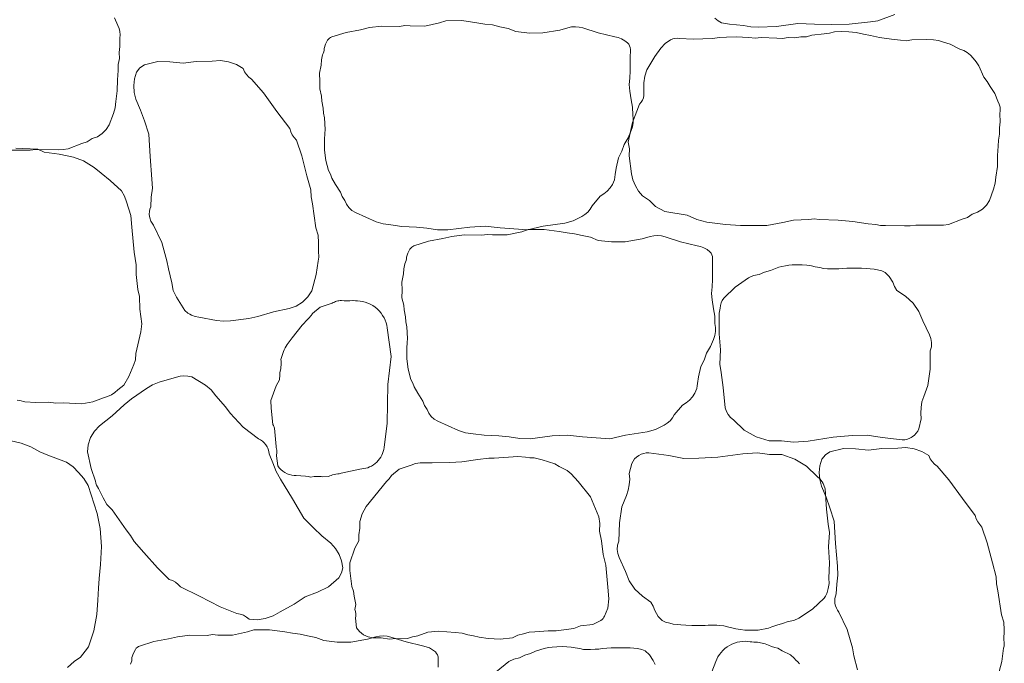
# Model space of a CAD drawing. Units: metres. Extents: x -4.53 to 1.82, y -1.28 to 1.69.
# Drawn here: x 1.21 to 1.78, y 0.15 to 0.52 of the extents above; entities that cross this region are included whole.
import ezdxf

# ---------------------------------------------------------------- set-up
doc = ezdxf.new("R2010")
doc.units = ezdxf.units.M
doc.header["$LTSCALE"] = 0.635
doc.layers.add('Keine', color=7, linetype='Continuous', lineweight=9)

msp = doc.modelspace()

# ---------------------------------------------------------------- linework, layer by layer
at = {"layer": 'Keine', "flags": 128}
for points in [[(1.26453, 0.52322), (1.26638, 0.51881), (1.26712, 0.51711), (1.26757, 0.51529), (1.26771, 0.51342), (1.26754, 0.51158), (1.26762, 0.50684), (1.26723, 0.50338), (1.26736, 0.49989), (1.26666, 0.49645), (1.26652, 0.49295), (1.26617, 0.48762), (1.26612, 0.48132), (1.26517, 0.47509), (1.26487, 0.47163), (1.26389, 0.46829), (1.26147, 0.46182), (1.25976, 0.45908), (1.25743, 0.45673), (1.25464, 0.45495), (1.25161, 0.45385), (1.24886, 0.45205), (1.24575, 0.45099), (1.23794, 0.44804), (1.23505, 0.44756), (1.23212, 0.44751), (1.2193, 0.44763), (1.21602, 0.44717), (1.21269, 0.44718), (1.20185, 0.44732)], [(1.71286, 0.52521), (1.70306, 0.52142), (1.69877, 0.5209), (1.68658, 0.51967), (1.67657, 0.51938), (1.6667, 0.51964), (1.65706, 0.52001), (1.64474, 0.51825), (1.63434, 0.51786), (1.63002, 0.51801), (1.6258, 0.51889), (1.61786, 0.5196), (1.61323, 0.52031), (1.61122, 0.52148), (1.6094, 0.52301)], [(1.20774, 0.44835), (1.21191, 0.44818), (1.22044, 0.44777), (1.22407, 0.44611), (1.23271, 0.445), (1.241, 0.44323), (1.24665, 0.44118), (1.25274, 0.43719), (1.25687, 0.43398), (1.26197, 0.4299), (1.2686, 0.4238), (1.27025, 0.42078), (1.27145, 0.41756), (1.2738, 0.40967), (1.27439, 0.40294), (1.27584, 0.38872), (1.2769, 0.38131), (1.27689, 0.37586), (1.27796, 0.36719), (1.27885, 0.36318), (1.27904, 0.35591), (1.28011, 0.34741), (1.27964, 0.34286), (1.27671, 0.33049), (1.27663, 0.32688), (1.27564, 0.32408), (1.27279, 0.3172), (1.26977, 0.31221), (1.26648, 0.30964), (1.26471, 0.30805), (1.2627, 0.30671), (1.26052, 0.30568), (1.25823, 0.30498), (1.25214, 0.30272), (1.24575, 0.30153), (1.23497, 0.30208), (1.23073, 0.3019), (1.22654, 0.30259), (1.21928, 0.30229), (1.21302, 0.30276), (1.21011, 0.3035), (1.20861, 0.30364)], [(1.20507, 0.28021), (1.21087, 0.2789), (1.21643, 0.27679), (1.22159, 0.27395), (1.22612, 0.27202), (1.23694, 0.26805), (1.24069, 0.2654), (1.24389, 0.2621), (1.2469, 0.25858), (1.24939, 0.25467), (1.2545, 0.23859), (1.25625, 0.23), (1.25706, 0.21969), (1.25644, 0.20936), (1.25575, 0.20118), (1.25534, 0.1956), (1.25487, 0.18877), (1.25429, 0.18063), (1.25264, 0.17118), (1.2496, 0.16209), (1.24766, 0.15957), (1.24488, 0.15614), (1.2413, 0.15355), (1.23752, 0.15006)], [(1.69127, 0.14877), (1.68928, 0.15682), (1.68845, 0.16139), (1.68543, 0.17196), (1.68072, 0.18191), (1.67992, 0.18298), (1.67924, 0.1842), (1.67874, 0.18552), (1.67842, 0.18691), (1.6783, 0.18833), (1.67839, 0.18975), (1.67866, 0.1911), (1.67911, 0.19238), (1.67946, 0.19797), (1.68009, 0.20316), (1.67981, 0.20838), (1.67881, 0.22137), (1.67798, 0.23423), (1.67555, 0.24179), (1.67334, 0.24801), (1.67062, 0.25422), (1.66965, 0.25805), (1.66936, 0.26205), (1.66977, 0.26604), (1.67086, 0.26983), (1.67293, 0.27219), (1.67548, 0.274), (1.68325, 0.27585), (1.69016, 0.27571), (1.69776, 0.27493), (1.70532, 0.27592), (1.71452, 0.27608), (1.71915, 0.2764), (1.72385, 0.27577), (1.72831, 0.27419), (1.73229, 0.27181), (1.73309, 0.27003), (1.73418, 0.26837), (1.73551, 0.26691), (1.73704, 0.2657), (1.74391, 0.258), (1.75167, 0.24711), (1.75903, 0.23743), (1.75959, 0.23557), (1.76043, 0.2338), (1.76285, 0.23075), (1.76586, 0.22169), (1.7689, 0.21029), (1.7711, 0.20225), (1.77128, 0.19818), (1.77204, 0.19417), (1.77408, 0.18037), (1.77535, 0.17616), (1.77559, 0.17177), (1.77551, 0.16578), (1.77568, 0.16467), (1.7757, 0.16353), (1.77555, 0.1624), (1.77525, 0.16131), (1.7742, 0.15367), (1.77174, 0.14419)], [(1.27371, 0.15212), (1.27409, 0.15299), (1.27436, 0.15391), (1.2745, 0.15486), (1.27451, 0.15582), (1.27532, 0.15827), (1.27654, 0.16054), (1.277, 0.16115), (1.27757, 0.16168), (1.2782, 0.16212), (1.27889, 0.16245), (1.28718, 0.16508), (1.29546, 0.16661), (1.30065, 0.16782), (1.30775, 0.16865), (1.31782, 0.16854), (1.32087, 0.16901), (1.32394, 0.16879), (1.33235, 0.16872), (1.34084, 0.17054), (1.34451, 0.17171), (1.35363, 0.17185), (1.36234, 0.17064), (1.36681, 0.1698), (1.37119, 0.16935), (1.37546, 0.16826), (1.38024, 0.16739), (1.38475, 0.16557), (1.39246, 0.16463), (1.40023, 0.16477), (1.40992, 0.16643), (1.41456, 0.16775), (1.41669, 0.16819), (1.41889, 0.16831), (1.42108, 0.16812), (1.42319, 0.16761), (1.43205, 0.1648), (1.4415, 0.16249), (1.44351, 0.16207), (1.44546, 0.16134), (1.44726, 0.16031), (1.44887, 0.15904), (1.44956, 0.15825), (1.45008, 0.15732), (1.45039, 0.1563), (1.45047, 0.15525), (1.45036, 0.15023)], [(1.60761, 0.14762), (1.60993, 0.15365), (1.6105, 0.15497), (1.6112, 0.15628), (1.61201, 0.15755), (1.61295, 0.15877), (1.61401, 0.15992), (1.61518, 0.16099), (1.61645, 0.16196), (1.6178, 0.16282), (1.61923, 0.16355), (1.6207, 0.16415), (1.62222, 0.16461), (1.62375, 0.16494), (1.62528, 0.16513), (1.62679, 0.16519), (1.62826, 0.16512), (1.62969, 0.16494), (1.63072, 0.1648), (1.63176, 0.16471), (1.6328, 0.16469), (1.63384, 0.16472), (1.63837, 0.16363), (1.64015, 0.16291), (1.64195, 0.16226), (1.64378, 0.16168), (1.64563, 0.16116), (1.64815, 0.15964), (1.65284, 0.1574), (1.65504, 0.15555), (1.65601, 0.15442), (1.65701, 0.15331), (1.65804, 0.15223)], [(1.48368, 0.14771), (1.49112, 0.15348), (1.49399, 0.1549), (1.4971, 0.15563), (1.50024, 0.15714), (1.50355, 0.1582), (1.5064, 0.15946), (1.50823, 0.16017), (1.51007, 0.16069), (1.51207, 0.16118), (1.51397, 0.1617), (1.51592, 0.16188), (1.51861, 0.16206), (1.52161, 0.16217), (1.52428, 0.162), (1.52693, 0.16175), (1.52915, 0.16133), (1.53178, 0.16105), (1.53387, 0.16056), (1.53621, 0.16051), (1.53796, 0.1604), (1.54066, 0.16058), (1.54283, 0.16062), (1.5446, 0.16099), (1.54729, 0.16121), (1.54991, 0.1614), (1.55219, 0.16144), (1.55572, 0.16149), (1.55865, 0.16146), (1.56068, 0.16136), (1.56295, 0.16129), (1.56497, 0.16101), (1.56747, 0.16046), (1.56942, 0.15961), (1.5718, 0.15748), (1.57398, 0.15421), (1.57505, 0.15181)]]:
    msp.add_lwpolyline(points, dxfattribs=at)
for points in [[(1.53477, 0.4103), (1.53296, 0.40918), (1.52793, 0.4067), (1.52319, 0.40537), (1.51083, 0.40349), (1.50181, 0.40142), (1.48607, 0.40255), (1.47737, 0.40357), (1.46863, 0.40304), (1.45602, 0.40144), (1.44998, 0.4015), (1.44402, 0.40247), (1.43804, 0.40303), (1.42965, 0.40341), (1.42321, 0.40432), (1.4189, 0.40483), (1.41476, 0.40608), (1.40293, 0.41151), (1.40092, 0.41265), (1.39917, 0.41424), (1.39781, 0.41616), (1.39691, 0.41829), (1.39537, 0.42055), (1.39429, 0.42307), (1.39148, 0.42753), (1.38942, 0.43123), (1.38862, 0.43343), (1.38752, 0.4355), (1.38595, 0.44132), (1.38515, 0.44732), (1.38513, 0.45337), (1.38528, 0.45674), (1.38552, 0.45907), (1.38509, 0.46575), (1.38452, 0.46853), (1.38445, 0.47137), (1.38362, 0.47544), (1.38335, 0.4782), (1.38237, 0.48239), (1.38247, 0.4867), (1.38233, 0.49142), (1.38323, 0.49606), (1.38339, 0.49903), (1.38408, 0.50192), (1.38447, 0.50279), (1.38474, 0.50371), (1.38488, 0.50467), (1.38488, 0.50562), (1.38569, 0.50807), (1.38691, 0.51034), (1.38738, 0.51095), (1.38794, 0.51148), (1.38858, 0.51192), (1.38926, 0.51225), (1.39755, 0.51488), (1.40583, 0.51641), (1.41102, 0.51762), (1.41812, 0.51845), (1.4282, 0.51834), (1.43124, 0.51882), (1.43431, 0.51859), (1.44273, 0.51852), (1.45122, 0.52034), (1.45489, 0.52151), (1.464, 0.52165), (1.47271, 0.52044), (1.47719, 0.5196), (1.48157, 0.51915), (1.48584, 0.51807), (1.49062, 0.51719), (1.49512, 0.51537), (1.50284, 0.51443), (1.51061, 0.51457), (1.52029, 0.51623), (1.52494, 0.51755), (1.52707, 0.51799), (1.52926, 0.51811), (1.53145, 0.51792), (1.53357, 0.51741), (1.54243, 0.5146), (1.55188, 0.51229), (1.55389, 0.51187), (1.55583, 0.51114), (1.55764, 0.51011), (1.55925, 0.50884), (1.55994, 0.50805), (1.56045, 0.50712), (1.56076, 0.5061), (1.56085, 0.50506), (1.56073, 0.50003), (1.5607, 0.49287), (1.5606, 0.48864), (1.56026, 0.48491), (1.56061, 0.48118), (1.56139, 0.47606), (1.56217, 0.47186), (1.56219, 0.46759), (1.5625, 0.4653), (1.56246, 0.46297), (1.56209, 0.46067), (1.56138, 0.45848), (1.55962, 0.45435), (1.55729, 0.45052), (1.55597, 0.44659), (1.55413, 0.44287), (1.55279, 0.43694), (1.55207, 0.43319), (1.55203, 0.43173), (1.55176, 0.43027), (1.55126, 0.42888), (1.55056, 0.42759), (1.54918, 0.42554), (1.54751, 0.42368), (1.54558, 0.42209), (1.54347, 0.4208), (1.53883, 0.41522), (1.53777, 0.41338), (1.5364, 0.41171)], [(1.70751, 0.40391), (1.70463, 0.40402), (1.7018, 0.40459), (1.69751, 0.40499), (1.68877, 0.40635), (1.68025, 0.40708), (1.66934, 0.40743), (1.66639, 0.40777), (1.66344, 0.4074), (1.65461, 0.40705), (1.64849, 0.40578), (1.63934, 0.40403), (1.6286, 0.40403), (1.62416, 0.40401), (1.6156, 0.40459), (1.60478, 0.40589), (1.59898, 0.4074), (1.5935, 0.40983), (1.58069, 0.41202), (1.57533, 0.4149), (1.57189, 0.4183), (1.56787, 0.421), (1.5656, 0.42374), (1.56375, 0.42682), (1.56237, 0.43014), (1.56152, 0.43359), (1.5602, 0.44401), (1.56035, 0.44798), (1.55966, 0.45189), (1.56205, 0.46304), (1.56612, 0.47369), (1.56709, 0.4747), (1.56785, 0.47592), (1.56833, 0.47728), (1.56851, 0.47867), (1.56864, 0.48595), (1.5692, 0.48969), (1.57039, 0.49329), (1.57492, 0.50106), (1.57835, 0.50589), (1.5809, 0.50857), (1.58397, 0.51063), (1.58517, 0.51114), (1.58645, 0.51144), (1.58776, 0.51153), (1.58905, 0.51141), (1.59699, 0.51101), (1.60802, 0.5113), (1.61207, 0.51202), (1.61618, 0.51214), (1.62173, 0.51225), (1.62888, 0.51189), (1.63247, 0.51152), (1.63606, 0.51185), (1.64503, 0.51152), (1.64826, 0.51134), (1.65145, 0.51187), (1.65514, 0.5118), (1.65879, 0.51229), (1.66206, 0.51235), (1.66521, 0.51321), (1.67225, 0.51409), (1.67527, 0.51433), (1.67822, 0.51509), (1.68232, 0.51537), (1.68642, 0.51512), (1.69065, 0.51483), (1.69476, 0.51385), (1.69879, 0.51308), (1.70394, 0.5119), (1.71089, 0.51092), (1.71609, 0.51031), (1.71935, 0.51009), (1.72257, 0.51063), (1.73088, 0.51072), (1.73506, 0.5106), (1.73797, 0.51022), (1.74073, 0.50919), (1.74465, 0.50811), (1.75024, 0.50528), (1.75239, 0.50444), (1.75441, 0.50327), (1.75623, 0.5018), (1.75779, 0.50008), (1.75957, 0.49802), (1.76098, 0.49569), (1.76388, 0.4892), (1.76589, 0.48661), (1.76749, 0.48375), (1.77019, 0.4798), (1.77204, 0.4754), (1.77278, 0.4737), (1.77323, 0.47188), (1.77337, 0.47001), (1.7732, 0.46816), (1.77328, 0.46343), (1.77289, 0.45996), (1.77301, 0.45648), (1.77232, 0.45304), (1.77218, 0.44954), (1.77183, 0.44421), (1.77178, 0.43791), (1.77083, 0.43168), (1.77053, 0.42821), (1.76955, 0.42488), (1.76713, 0.41841), (1.76542, 0.41567), (1.76309, 0.41332), (1.7603, 0.41153), (1.75727, 0.41043), (1.75451, 0.40864), (1.7514, 0.40758), (1.74359, 0.40463), (1.74071, 0.40415), (1.73778, 0.4041), (1.72496, 0.40422), (1.72167, 0.40376), (1.71835, 0.40377)], [(1.38025, 0.40261), (1.38152, 0.39839), (1.38177, 0.394), (1.38168, 0.38801), (1.38186, 0.3869), (1.38187, 0.38576), (1.38173, 0.38463), (1.38143, 0.38354), (1.38038, 0.3759), (1.37792, 0.36642), (1.3756, 0.36292), (1.37252, 0.35992), (1.36886, 0.35766), (1.3649, 0.35626), (1.35578, 0.35439), (1.34685, 0.35178), (1.34158, 0.3506), (1.33116, 0.34919), (1.32711, 0.349), (1.32307, 0.34937), (1.31296, 0.35128), (1.31078, 0.35174), (1.30867, 0.35254), (1.30769, 0.35311), (1.30672, 0.35368), (1.30499, 0.35509), (1.3001, 0.36278), (1.29827, 0.36673), (1.29744, 0.371), (1.29545, 0.37905), (1.29462, 0.38362), (1.29161, 0.3942), (1.2869, 0.40414), (1.28609, 0.40521), (1.28542, 0.40643), (1.28516, 0.40709), (1.28491, 0.40775), (1.28459, 0.40914), (1.28447, 0.41056), (1.28456, 0.41198), (1.28484, 0.41334), (1.28528, 0.41461), (1.28563, 0.4202), (1.28626, 0.42539), (1.28598, 0.43061), (1.28498, 0.4436), (1.28415, 0.45646), (1.28173, 0.46402), (1.27951, 0.47024), (1.27679, 0.47645), (1.27582, 0.48028), (1.27553, 0.48428), (1.27595, 0.48827), (1.27704, 0.49206), (1.2791, 0.49442), (1.28165, 0.49623), (1.28942, 0.49808), (1.29634, 0.49794), (1.30393, 0.49717), (1.31149, 0.49815), (1.32069, 0.49831), (1.32532, 0.49863), (1.33002, 0.498), (1.33449, 0.49643), (1.33847, 0.49404), (1.33926, 0.49226), (1.34035, 0.4906), (1.34169, 0.48915), (1.34322, 0.48793), (1.35008, 0.48023), (1.35784, 0.46934), (1.3652, 0.45966), (1.36576, 0.4578), (1.3666, 0.45603), (1.3677, 0.45441), (1.36902, 0.45298), (1.37203, 0.44392), (1.37507, 0.43252), (1.37728, 0.42448), (1.37746, 0.42041), (1.37821, 0.41641)], [(1.58505, 0.29345), (1.58368, 0.29179), (1.58205, 0.29037), (1.58024, 0.28925), (1.57521, 0.28677), (1.57047, 0.28544), (1.55811, 0.28356), (1.5491, 0.2815), (1.53336, 0.28262), (1.52466, 0.28364), (1.51591, 0.28311), (1.50331, 0.28151), (1.49727, 0.28157), (1.49131, 0.28254), (1.48533, 0.2831), (1.47694, 0.28348), (1.47049, 0.28439), (1.46619, 0.2849), (1.46204, 0.28615), (1.45021, 0.29158), (1.44821, 0.29272), (1.44645, 0.29431), (1.44509, 0.29624), (1.4442, 0.29836), (1.44265, 0.30062), (1.44158, 0.30314), (1.43876, 0.3076), (1.4367, 0.3113), (1.43591, 0.3135), (1.43481, 0.31557), (1.43324, 0.32139), (1.43243, 0.32739), (1.43242, 0.33344), (1.43256, 0.33681), (1.4328, 0.33914), (1.43238, 0.34582), (1.43181, 0.3486), (1.43174, 0.35144), (1.43091, 0.35551), (1.43064, 0.35827), (1.42966, 0.36246), (1.42976, 0.36677), (1.42962, 0.37149), (1.43051, 0.37613), (1.43067, 0.3791), (1.43137, 0.38199), (1.43175, 0.38286), (1.43202, 0.38378), (1.43216, 0.38474), (1.43217, 0.38569), (1.43298, 0.38814), (1.4342, 0.39041), (1.43466, 0.39102), (1.43523, 0.39155), (1.43586, 0.39199), (1.43655, 0.39232), (1.44484, 0.39496), (1.45312, 0.39649), (1.45831, 0.39769), (1.46541, 0.39852), (1.47548, 0.39841), (1.47852, 0.39889), (1.4816, 0.39866), (1.49001, 0.39859), (1.4985, 0.40041), (1.50217, 0.40158), (1.51129, 0.40172), (1.52, 0.40051), (1.52447, 0.39967), (1.52885, 0.39922), (1.53312, 0.39814), (1.5379, 0.39726), (1.54241, 0.39544), (1.55012, 0.3945), (1.55789, 0.39464), (1.56758, 0.3963), (1.57222, 0.39762), (1.57435, 0.39806), (1.57655, 0.39818), (1.57874, 0.39799), (1.58085, 0.39748), (1.58971, 0.39467), (1.59916, 0.39236), (1.60117, 0.39194), (1.60312, 0.39121), (1.60492, 0.39018), (1.60653, 0.38891), (1.60722, 0.38812), (1.60774, 0.38719), (1.60805, 0.38617), (1.60813, 0.38513), (1.60802, 0.38011), (1.60799, 0.37294), (1.60788, 0.36871), (1.60755, 0.36498), (1.60789, 0.36125), (1.60868, 0.35613), (1.60945, 0.35193), (1.60948, 0.34766), (1.60978, 0.34538), (1.60975, 0.34304), (1.60937, 0.34074), (1.60867, 0.33855), (1.6069, 0.33442), (1.60457, 0.33059), (1.60325, 0.32666), (1.60142, 0.32294), (1.60007, 0.31701), (1.59936, 0.31326), (1.59932, 0.3118), (1.59904, 0.31034), (1.59854, 0.30895), (1.59784, 0.30766), (1.59647, 0.30561), (1.59479, 0.30375), (1.59287, 0.30216), (1.59076, 0.30087), (1.58612, 0.29529)], [(1.70532, 0.37787), (1.70724, 0.37694), (1.70953, 0.37471), (1.71158, 0.37136), (1.71255, 0.36891), (1.71392, 0.36667), (1.71885, 0.36336), (1.72329, 0.35943), (1.72664, 0.35464), (1.72897, 0.34928), (1.73273, 0.34127), (1.73355, 0.33908), (1.73392, 0.33671), (1.73379, 0.33432), (1.7332, 0.33206), (1.73302, 0.32145), (1.73178, 0.31216), (1.7294, 0.30567), (1.72841, 0.30261), (1.72784, 0.29942), (1.72771, 0.29618), (1.72801, 0.29298), (1.72661, 0.28716), (1.72597, 0.28585), (1.72511, 0.28461), (1.72405, 0.28348), (1.72282, 0.28253), (1.72213, 0.28215), (1.72145, 0.28177), (1.72096, 0.2816), (1.72048, 0.28142), (1.71999, 0.28125), (1.7195, 0.28115), (1.71851, 0.28096), (1.71706, 0.28089), (1.70556, 0.28225), (1.69693, 0.28364), (1.6882, 0.28333), (1.6774, 0.28244), (1.66309, 0.28018), (1.65467, 0.27953), (1.64765, 0.28039), (1.64058, 0.28023), (1.6331, 0.28261), (1.62626, 0.28644), (1.62005, 0.2923), (1.61844, 0.29368), (1.61707, 0.29534), (1.61602, 0.29722), (1.61533, 0.29922), (1.61419, 0.3109), (1.6131, 0.31954), (1.61228, 0.32424), (1.61262, 0.33259), (1.61182, 0.34183), (1.61196, 0.35053), (1.61184, 0.35353), (1.61237, 0.35649), (1.61261, 0.35799), (1.61306, 0.35946), (1.6137, 0.36085), (1.61451, 0.36214), (1.62109, 0.36849), (1.62875, 0.37396), (1.63167, 0.37526), (1.63482, 0.37587), (1.63801, 0.37725), (1.64136, 0.37817), (1.64426, 0.37932), (1.64611, 0.37996), (1.64797, 0.3804), (1.65, 0.38081), (1.65191, 0.38126), (1.65387, 0.38136), (1.65656, 0.38143), (1.65956, 0.38142), (1.66223, 0.38114), (1.66487, 0.38078), (1.66707, 0.38027), (1.66968, 0.37989), (1.67176, 0.37932), (1.67409, 0.37917), (1.67584, 0.379), (1.67853, 0.37906), (1.68071, 0.37902), (1.68249, 0.37931), (1.68518, 0.37943), (1.68781, 0.37951), (1.6901, 0.37946), (1.69362, 0.37937), (1.69655, 0.37922), (1.69857, 0.37904), (1.70084, 0.37888), (1.70284, 0.37851)], [(1.37711, 0.2595), (1.37596, 0.25978), (1.37421, 0.26009), (1.3689, 0.26038), (1.36772, 0.26031), (1.36634, 0.26053), (1.36497, 0.2609), (1.3643, 0.26117), (1.36363, 0.26143), (1.36235, 0.2621), (1.36116, 0.26292), (1.36006, 0.26386), (1.35909, 0.26489), (1.35826, 0.26601), (1.35758, 0.27161), (1.35779, 0.27384), (1.35767, 0.27503), (1.35729, 0.27654), (1.35738, 0.27706), (1.35637, 0.28757), (1.35585, 0.28906), (1.35554, 0.28969), (1.35441, 0.29901), (1.35433, 0.30341), (1.35734, 0.31187), (1.35922, 0.31542), (1.35955, 0.31826), (1.35957, 0.31947), (1.35987, 0.32087), (1.36004, 0.3219), (1.36012, 0.32255), (1.36022, 0.32395), (1.36024, 0.32467), (1.3602, 0.3261), (1.36012, 0.32705), (1.36041, 0.32818), (1.36075, 0.32931), (1.36114, 0.33042), (1.36158, 0.33152), (1.36206, 0.33259), (1.36259, 0.33364), (1.36316, 0.33467), (1.36377, 0.33567), (1.36651, 0.33942), (1.36939, 0.34308), (1.37237, 0.34665), (1.37548, 0.35011), (1.37598, 0.35054), (1.3777, 0.35248), (1.3779, 0.35278), (1.37832, 0.35349), (1.38267, 0.35713), (1.38958, 0.35938), (1.39018, 0.3597), (1.39081, 0.36), (1.39145, 0.36025), (1.39211, 0.36046), (1.39279, 0.36063), (1.39347, 0.36076), (1.39415, 0.36084), (1.39484, 0.36088), (1.39646, 0.36072), (1.39809, 0.36066), (1.39972, 0.36069), (1.40134, 0.36082), (1.40168, 0.36086), (1.4029, 0.36076), (1.40412, 0.3607), (1.40557, 0.36058), (1.40705, 0.36033), (1.40853, 0.35995), (1.41001, 0.35943), (1.41145, 0.35878), (1.41285, 0.358), (1.41418, 0.35708), (1.41543, 0.35605), (1.41658, 0.3549), (1.41763, 0.35367), (1.41854, 0.35235), (1.41933, 0.35097), (1.41999, 0.34956), (1.42051, 0.34812), (1.4209, 0.34668), (1.42116, 0.34524), (1.42351, 0.32866), (1.42157, 0.31266), (1.42112, 0.29038), (1.41939, 0.27642), (1.41921, 0.27532), (1.41893, 0.2742), (1.41855, 0.27309), (1.41807, 0.27199), (1.41749, 0.27092), (1.41681, 0.2699), (1.41603, 0.26893), (1.41517, 0.26803), (1.41423, 0.26721), (1.41323, 0.26648), (1.41217, 0.26584), (1.41108, 0.26531), (1.40996, 0.26488), (1.40883, 0.26455), (1.4077, 0.26432), (1.40659, 0.26419), (1.40543, 0.2641), (1.39466, 0.2618), (1.39357, 0.26136), (1.39357, 0.26136), (1.39279, 0.2613), (1.39163, 0.26113), (1.38971, 0.26069), (1.38896, 0.26045), (1.38823, 0.26018), (1.38751, 0.25987), (1.3841, 0.2597), (1.38323, 0.25979), (1.38206, 0.25984), (1.37986, 0.25981), (1.37928, 0.25978)], [(1.35223, 0.27677), (1.35251, 0.27612), (1.35279, 0.27547), (1.35316, 0.27413), (1.35334, 0.2728), (1.35555, 0.26765), (1.35734, 0.26273), (1.35995, 0.2582), (1.36671, 0.24707), (1.37326, 0.23597), (1.37884, 0.23033), (1.38363, 0.22577), (1.38886, 0.22147), (1.39146, 0.21849), (1.39353, 0.21506), (1.39496, 0.21131), (1.3957, 0.20743), (1.39493, 0.2044), (1.39347, 0.20163), (1.38738, 0.19646), (1.38114, 0.19347), (1.37402, 0.19072), (1.36772, 0.18642), (1.35958, 0.18213), (1.3556, 0.17975), (1.35112, 0.17819), (1.34643, 0.17757), (1.3418, 0.1779), (1.34028, 0.17913), (1.33857, 0.18011), (1.33672, 0.18081), (1.3348, 0.1812), (1.3252, 0.18497), (1.31336, 0.19118), (1.30241, 0.19648), (1.30107, 0.19789), (1.29952, 0.19909), (1.29781, 0.20004), (1.29599, 0.20072), (1.28921, 0.20744), (1.28134, 0.21623), (1.27574, 0.2224), (1.27374, 0.22596), (1.27126, 0.22919), (1.2632, 0.24058), (1.26016, 0.24376), (1.25796, 0.24757), (1.25533, 0.25295), (1.25467, 0.25386), (1.25414, 0.25487), (1.25376, 0.25594), (1.25353, 0.25705), (1.25102, 0.26434), (1.24893, 0.27391), (1.24941, 0.27808), (1.2508, 0.28215), (1.25304, 0.28582), (1.25594, 0.28885), (1.26324, 0.29464), (1.27002, 0.30101), (1.27418, 0.30445), (1.28285, 0.31041), (1.28637, 0.31241), (1.29014, 0.3139), (1.30003, 0.31677), (1.30218, 0.31735), (1.30442, 0.31759), (1.30668, 0.31746), (1.30885, 0.31698), (1.31669, 0.31233), (1.32011, 0.30963), (1.32278, 0.3062), (1.3282, 0.29992), (1.331, 0.29622), (1.33847, 0.28815), (1.34716, 0.28141), (1.34837, 0.28081), (1.34952, 0.28003), (1.35004, 0.27956), (1.35057, 0.27908), (1.35148, 0.27799)], [(1.56024, 0.26156), (1.56177, 0.26736), (1.56244, 0.26865), (1.56332, 0.26987), (1.56441, 0.27097), (1.56566, 0.2719), (1.56705, 0.27262), (1.56852, 0.27312), (1.57, 0.27337), (1.57146, 0.27341), (1.58292, 0.2718), (1.59152, 0.27022), (1.60026, 0.27033), (1.61108, 0.27097), (1.62543, 0.27292), (1.63386, 0.27339), (1.64086, 0.27236), (1.64794, 0.27237), (1.65536, 0.26982), (1.66211, 0.26584), (1.66819, 0.25984), (1.66977, 0.25844), (1.6711, 0.25674), (1.6716, 0.25579), (1.67211, 0.25484), (1.67275, 0.25282), (1.67364, 0.24112), (1.67453, 0.23246), (1.67524, 0.22774), (1.67472, 0.21941), (1.67531, 0.21015), (1.67498, 0.20145), (1.67503, 0.19845), (1.67444, 0.1955), (1.67417, 0.19401), (1.67393, 0.19328), (1.67369, 0.19255), (1.67335, 0.19186), (1.67302, 0.19117), (1.67217, 0.1899), (1.66546, 0.1837), (1.65768, 0.1784), (1.65473, 0.17716), (1.65157, 0.17663), (1.64835, 0.17532), (1.64497, 0.17447), (1.64205, 0.17339), (1.64018, 0.17279), (1.63832, 0.17239), (1.63628, 0.17202), (1.63436, 0.17162), (1.6324, 0.17156), (1.6297, 0.17155), (1.62671, 0.17163), (1.62405, 0.17197), (1.62142, 0.17238), (1.61923, 0.17294), (1.61662, 0.17339), (1.61456, 0.174), (1.61224, 0.1742), (1.61049, 0.17441), (1.60779, 0.17441), (1.60562, 0.17449), (1.60383, 0.17424), (1.60113, 0.17419), (1.59851, 0.17416), (1.59622, 0.17427), (1.5927, 0.17444), (1.58978, 0.17465), (1.58776, 0.17487), (1.58549, 0.17508), (1.5835, 0.1755), (1.58104, 0.1762), (1.57914, 0.17716), (1.5769, 0.17944), (1.57493, 0.18284), (1.57401, 0.18531), (1.57269, 0.18758), (1.56784, 0.191), (1.56348, 0.19503), (1.56024, 0.19989), (1.55803, 0.2053), (1.55445, 0.21339), (1.55368, 0.2156), (1.55336, 0.21798), (1.55354, 0.22036), (1.55418, 0.22261), (1.5546, 0.23321), (1.55604, 0.24248), (1.55857, 0.24891), (1.55962, 0.25195), (1.56026, 0.25512), (1.56047, 0.25836)], [(1.413, 0.16719), (1.41025, 0.16778), (1.40763, 0.16898), (1.40534, 0.17073), (1.40354, 0.17289), (1.40286, 0.17849), (1.40307, 0.17972), (1.40309, 0.18097), (1.40292, 0.18222), (1.40257, 0.18342), (1.40307, 0.18633), (1.40214, 0.19118), (1.40181, 0.19396), (1.40082, 0.19657), (1.39969, 0.20589), (1.39961, 0.21029), (1.40262, 0.21875), (1.40478, 0.22282), (1.40485, 0.22635), (1.40547, 0.23011), (1.4054, 0.23393), (1.40686, 0.23839), (1.40905, 0.24255), (1.42075, 0.25699), (1.42236, 0.25853), (1.4236, 0.26037), (1.42795, 0.26401), (1.43486, 0.26626), (1.43739, 0.26734), (1.44012, 0.26776), (1.44696, 0.26774), (1.45708, 0.26779), (1.46398, 0.26829), (1.4732, 0.26956), (1.4795, 0.27041), (1.48256, 0.27034), (1.49627, 0.27123), (1.50054, 0.27098), (1.50308, 0.2706), (1.50564, 0.27057), (1.51017, 0.26948), (1.51743, 0.26702), (1.51995, 0.2655), (1.52464, 0.26326), (1.52684, 0.26141), (1.5309, 0.25704), (1.53793, 0.24805), (1.54271, 0.23672), (1.54338, 0.23291), (1.54315, 0.22849), (1.54437, 0.22294), (1.54529, 0.21503), (1.54679, 0.20885), (1.54786, 0.1963), (1.54857, 0.18947), (1.54788, 0.18418), (1.54595, 0.17969), (1.5456, 0.17898), (1.54537, 0.17864), (1.54515, 0.17831), (1.5446, 0.17772), (1.54399, 0.17721), (1.53939, 0.17486), (1.53229, 0.17397), (1.52836, 0.17248), (1.51817, 0.17119), (1.51372, 0.17127), (1.50607, 0.17068), (1.5027, 0.17035), (1.49945, 0.16944), (1.49621, 0.16863), (1.49322, 0.16713), (1.48616, 0.16639), (1.47908, 0.16684), (1.47394, 0.16761), (1.47079, 0.16828), (1.46742, 0.16882), (1.46417, 0.1699), (1.46026, 0.17019), (1.45056, 0.17097), (1.44449, 0.17049), (1.43885, 0.16824), (1.43575, 0.16777), (1.43279, 0.16675), (1.42938, 0.16658), (1.42587, 0.16673), (1.42239, 0.16638), (1.41773, 0.16718)]]:
    msp.add_lwpolyline(points, close=True, dxfattribs=at)

doc.saveas('drawing.dxf')
